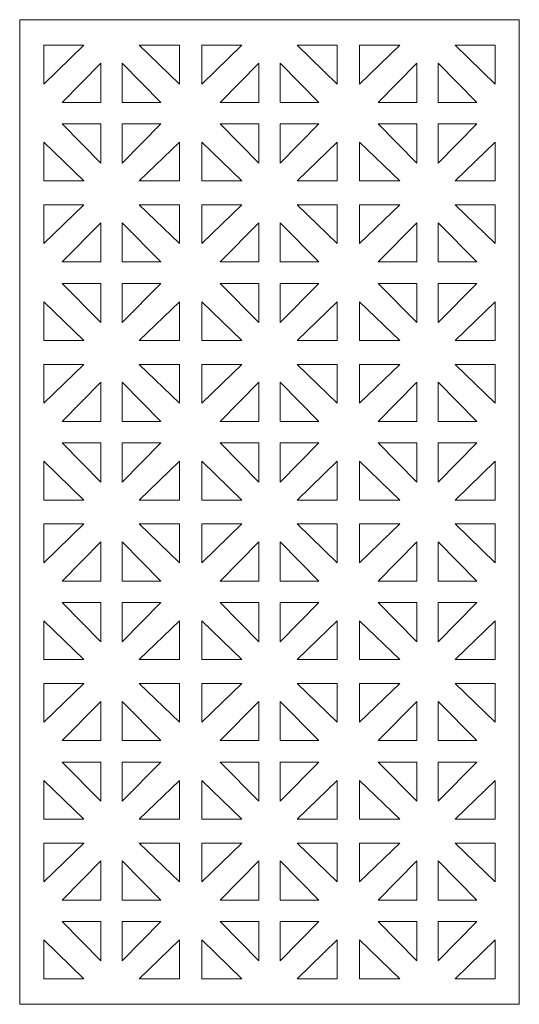
# Model space of a CAD drawing. Units: millimetres. Extents: x -13 to 112, y -115 to 132.
import ezdxf

# ---------------------------------------------------------------- set-up
doc = ezdxf.new("R2010")
doc.units = ezdxf.units.MM
doc.header["$MEASUREMENT"] = 0
doc.layers.add('layer 1', color=7, linetype='Continuous')

msp = doc.modelspace()

# ---------------------------------------------------------------- linework, layer by layer
at = {"layer": 'layer 1', "color": 250, "lineweight": 9}
msp.add_open_spline([(-12.8875, -115.0529), (-12.8875, -115.0529), (-12.8875, 131.6554), (-12.8875, 131.6554), (-12.8875, 131.6554), (-12.8875, 131.6554), (112.2272, 131.6554), (112.2272, 131.6554), (112.2272, 131.6554), (112.2272, 131.6554), (112.2272, -115.0529), (112.2272, -115.0529), (112.2272, -115.0529), (112.2272, -115.0529), (-12.8875, -115.0529), (-12.8875, -115.0529)], degree=3, knots=[0, 0, 0, 0, 0.2, 0.2, 0.2, 0.2, 0.4, 0.4, 0.4, 0.4, 0.6, 0.6, 0.6, 0.6, 1, 1, 1, 1], dxfattribs=at)
at = {"layer": 'layer 1', "color": 7, "lineweight": 9}
for points in [[(3.1449, 125.2346), (3.1449, 125.2346), (-6.8795, 125.2346), (-6.8795, 125.2346), (-6.8795, 125.2346), (-6.8795, 125.2346), (-6.8795, 115.5286), (-6.8795, 115.5286), (-6.8795, 115.5286), (-6.8795, 115.5286), (3.1449, 125.2346), (3.1449, 125.2346)], [(17.0658, 125.2346), (17.0658, 125.2346), (27.0902, 125.2346), (27.0902, 125.2346), (27.0902, 125.2346), (27.0902, 125.2346), (27.0902, 115.5286), (27.0902, 115.5286), (27.0902, 115.5286), (27.0902, 115.5286), (17.0658, 125.2346), (17.0658, 125.2346)], [(42.7092, 125.2346), (42.7092, 125.2346), (32.6848, 125.2346), (32.6848, 125.2346), (32.6848, 125.2346), (32.6848, 125.2346), (32.6848, 115.5286), (32.6848, 115.5286), (32.6848, 115.5286), (32.6848, 115.5286), (42.7092, 125.2346), (42.7092, 125.2346)], [(56.6305, 125.2346), (56.6305, 125.2346), (66.6548, 125.2346), (66.6548, 125.2346), (66.6548, 125.2346), (66.6548, 125.2346), (66.6548, 115.5286), (66.6548, 115.5286), (66.6548, 115.5286), (66.6548, 115.5286), (56.6305, 125.2346), (56.6305, 125.2346)], [(82.2735, 125.2346), (82.2735, 125.2346), (72.2492, 125.2346), (72.2492, 125.2346), (72.2492, 125.2346), (72.2492, 125.2346), (72.2492, 115.5286), (72.2492, 115.5286), (72.2492, 115.5286), (72.2492, 115.5286), (82.2735, 125.2346), (82.2735, 125.2346)], [(96.1949, 125.2346), (96.1949, 125.2346), (106.2191, 125.2346), (106.2191, 125.2346), (106.2191, 125.2346), (106.2191, 125.2346), (106.2191, 115.5286), (106.2191, 115.5286), (106.2191, 115.5286), (106.2191, 115.5286), (96.1949, 125.2346), (96.1949, 125.2346)], [(7.4643, 120.7641), (7.4643, 120.7641), (-2.2788, 110.9407), (-2.2788, 110.9407), (-2.2788, 110.9407), (-2.2788, 110.9407), (7.4643, 110.9407), (7.4643, 110.9407), (7.4643, 110.9407), (7.4643, 110.9407), (7.4643, 120.7641), (7.4643, 120.7641)], [(12.7464, 120.7641), (12.7464, 120.7641), (22.4894, 110.9407), (22.4894, 110.9407), (22.4894, 110.9407), (22.4894, 110.9407), (12.7464, 110.9407), (12.7464, 110.9407), (12.7464, 110.9407), (12.7464, 110.9407), (12.7464, 120.7641), (12.7464, 120.7641)], [(47.0286, 120.7641), (47.0286, 120.7641), (37.2859, 110.9407), (37.2859, 110.9407), (37.2859, 110.9407), (37.2859, 110.9407), (47.0286, 110.9407), (47.0286, 110.9407), (47.0286, 110.9407), (47.0286, 110.9407), (47.0286, 120.7641), (47.0286, 120.7641)], [(52.3107, 120.7641), (52.3107, 120.7641), (62.0538, 110.9407), (62.0538, 110.9407), (62.0538, 110.9407), (62.0538, 110.9407), (52.3107, 110.9407), (52.3107, 110.9407), (52.3107, 110.9407), (52.3107, 110.9407), (52.3107, 120.7641), (52.3107, 120.7641)], [(86.5932, 120.7641), (86.5932, 120.7641), (76.8505, 110.9407), (76.8505, 110.9407), (76.8505, 110.9407), (76.8505, 110.9407), (86.5932, 110.9407), (86.5932, 110.9407), (86.5932, 110.9407), (86.5932, 110.9407), (86.5932, 120.7641), (86.5932, 120.7641)], [(91.8753, 120.7641), (91.8753, 120.7641), (101.6182, 110.9407), (101.6182, 110.9407), (101.6182, 110.9407), (101.6182, 110.9407), (91.8753, 110.9407), (91.8753, 110.9407), (91.8753, 110.9407), (91.8753, 110.9407), (91.8753, 120.7641), (91.8753, 120.7641)], [(7.4643, 95.7319), (7.4643, 95.7319), (-2.2788, 105.5553), (-2.2788, 105.5553), (-2.2788, 105.5553), (-2.2788, 105.5553), (7.4643, 105.5553), (7.4643, 105.5553), (7.4643, 105.5553), (7.4643, 105.5553), (7.4643, 95.7319), (7.4643, 95.7319)], [(12.7464, 95.7319), (12.7464, 95.7319), (22.4894, 105.5553), (22.4894, 105.5553), (22.4894, 105.5553), (22.4894, 105.5553), (12.7464, 105.5553), (12.7464, 105.5553), (12.7464, 105.5553), (12.7464, 105.5553), (12.7464, 95.7319), (12.7464, 95.7319)], [(47.0286, 95.7319), (47.0286, 95.7319), (37.2859, 105.5553), (37.2859, 105.5553), (37.2859, 105.5553), (37.2859, 105.5553), (47.0286, 105.5553), (47.0286, 105.5553), (47.0286, 105.5553), (47.0286, 105.5553), (47.0286, 95.7319), (47.0286, 95.7319)], [(52.3107, 95.7319), (52.3107, 95.7319), (62.0538, 105.5553), (62.0538, 105.5553), (62.0538, 105.5553), (62.0538, 105.5553), (52.3107, 105.5553), (52.3107, 105.5553), (52.3107, 105.5553), (52.3107, 105.5553), (52.3107, 95.7319), (52.3107, 95.7319)], [(86.5932, 95.7319), (86.5932, 95.7319), (76.8505, 105.5553), (76.8505, 105.5553), (76.8505, 105.5553), (76.8505, 105.5553), (86.5932, 105.5553), (86.5932, 105.5553), (86.5932, 105.5553), (86.5932, 105.5553), (86.5932, 95.7319), (86.5932, 95.7319)], [(91.8753, 95.7319), (91.8753, 95.7319), (101.6182, 105.5553), (101.6182, 105.5553), (101.6182, 105.5553), (101.6182, 105.5553), (91.8753, 105.5553), (91.8753, 105.5553), (91.8753, 105.5553), (91.8753, 105.5553), (91.8753, 95.7319), (91.8753, 95.7319)], [(3.1449, 91.2615), (3.1449, 91.2615), (-6.8795, 91.2615), (-6.8795, 91.2615), (-6.8795, 91.2615), (-6.8795, 91.2615), (-6.8795, 100.9675), (-6.8795, 100.9675), (-6.8795, 100.9675), (-6.8795, 100.9675), (3.1449, 91.2615), (3.1449, 91.2615)], [(17.0658, 91.2615), (17.0658, 91.2615), (27.0902, 91.2615), (27.0902, 91.2615), (27.0902, 91.2615), (27.0902, 91.2615), (27.0902, 100.9675), (27.0902, 100.9675), (27.0902, 100.9675), (27.0902, 100.9675), (17.0658, 91.2615), (17.0658, 91.2615)], [(42.7092, 91.2615), (42.7092, 91.2615), (32.6848, 91.2615), (32.6848, 91.2615), (32.6848, 91.2615), (32.6848, 91.2615), (32.6848, 100.9675), (32.6848, 100.9675), (32.6848, 100.9675), (32.6848, 100.9675), (42.7092, 91.2615), (42.7092, 91.2615)], [(56.6305, 91.2615), (56.6305, 91.2615), (66.6548, 91.2615), (66.6548, 91.2615), (66.6548, 91.2615), (66.6548, 91.2615), (66.6548, 100.9675), (66.6548, 100.9675), (66.6548, 100.9675), (66.6548, 100.9675), (56.6305, 91.2615), (56.6305, 91.2615)], [(82.2735, 91.2615), (82.2735, 91.2615), (72.2492, 91.2615), (72.2492, 91.2615), (72.2492, 91.2615), (72.2492, 91.2615), (72.2492, 100.9675), (72.2492, 100.9675), (72.2492, 100.9675), (72.2492, 100.9675), (82.2735, 91.2615), (82.2735, 91.2615)], [(96.1949, 91.2615), (96.1949, 91.2615), (106.2191, 91.2615), (106.2191, 91.2615), (106.2191, 91.2615), (106.2191, 91.2615), (106.2191, 100.9675), (106.2191, 100.9675), (106.2191, 100.9675), (106.2191, 100.9675), (96.1949, 91.2615), (96.1949, 91.2615)], [(3.1449, 85.2557), (3.1449, 85.2557), (-6.8795, 85.2557), (-6.8795, 85.2557), (-6.8795, 85.2557), (-6.8795, 85.2557), (-6.8795, 75.5497), (-6.8795, 75.5497), (-6.8795, 75.5497), (-6.8795, 75.5497), (3.1449, 85.2557), (3.1449, 85.2557)], [(17.0658, 85.2557), (17.0658, 85.2557), (27.0902, 85.2557), (27.0902, 85.2557), (27.0902, 85.2557), (27.0902, 85.2557), (27.0902, 75.5497), (27.0902, 75.5497), (27.0902, 75.5497), (27.0902, 75.5497), (17.0658, 85.2557), (17.0658, 85.2557)], [(42.7092, 85.2557), (42.7092, 85.2557), (32.6848, 85.2557), (32.6848, 85.2557), (32.6848, 85.2557), (32.6848, 85.2557), (32.6848, 75.5497), (32.6848, 75.5497), (32.6848, 75.5497), (32.6848, 75.5497), (42.7092, 85.2557), (42.7092, 85.2557)], [(56.6305, 85.2557), (56.6305, 85.2557), (66.6548, 85.2557), (66.6548, 85.2557), (66.6548, 85.2557), (66.6548, 85.2557), (66.6548, 75.5497), (66.6548, 75.5497), (66.6548, 75.5497), (66.6548, 75.5497), (56.6305, 85.2557), (56.6305, 85.2557)], [(82.2735, 85.2557), (82.2735, 85.2557), (72.2492, 85.2557), (72.2492, 85.2557), (72.2492, 85.2557), (72.2492, 85.2557), (72.2492, 75.5497), (72.2492, 75.5497), (72.2492, 75.5497), (72.2492, 75.5497), (82.2735, 85.2557), (82.2735, 85.2557)], [(96.1949, 85.2557), (96.1949, 85.2557), (106.2191, 85.2557), (106.2191, 85.2557), (106.2191, 85.2557), (106.2191, 85.2557), (106.2191, 75.5497), (106.2191, 75.5497), (106.2191, 75.5497), (106.2191, 75.5497), (96.1949, 85.2557), (96.1949, 85.2557)], [(7.4643, 80.7856), (7.4643, 80.7856), (-2.2788, 70.9622), (-2.2788, 70.9622), (-2.2788, 70.9622), (-2.2788, 70.9622), (7.4643, 70.9622), (7.4643, 70.9622), (7.4643, 70.9622), (7.4643, 70.9622), (7.4643, 80.7856), (7.4643, 80.7856)], [(12.7464, 80.7856), (12.7464, 80.7856), (22.4894, 70.9622), (22.4894, 70.9622), (22.4894, 70.9622), (22.4894, 70.9622), (12.7464, 70.9622), (12.7464, 70.9622), (12.7464, 70.9622), (12.7464, 70.9622), (12.7464, 80.7856), (12.7464, 80.7856)], [(47.0286, 80.7856), (47.0286, 80.7856), (37.2859, 70.9622), (37.2859, 70.9622), (37.2859, 70.9622), (37.2859, 70.9622), (47.0286, 70.9622), (47.0286, 70.9622), (47.0286, 70.9622), (47.0286, 70.9622), (47.0286, 80.7856), (47.0286, 80.7856)], [(52.3107, 80.7856), (52.3107, 80.7856), (62.0538, 70.9622), (62.0538, 70.9622), (62.0538, 70.9622), (62.0538, 70.9622), (52.3107, 70.9622), (52.3107, 70.9622), (52.3107, 70.9622), (52.3107, 70.9622), (52.3107, 80.7856), (52.3107, 80.7856)], [(86.5932, 80.7856), (86.5932, 80.7856), (76.8505, 70.9622), (76.8505, 70.9622), (76.8505, 70.9622), (76.8505, 70.9622), (86.5932, 70.9622), (86.5932, 70.9622), (86.5932, 70.9622), (86.5932, 70.9622), (86.5932, 80.7856), (86.5932, 80.7856)], [(91.8753, 80.7856), (91.8753, 80.7856), (101.6182, 70.9622), (101.6182, 70.9622), (101.6182, 70.9622), (101.6182, 70.9622), (91.8753, 70.9622), (91.8753, 70.9622), (91.8753, 70.9622), (91.8753, 70.9622), (91.8753, 80.7856), (91.8753, 80.7856)], [(7.4643, 55.753), (7.4643, 55.753), (-2.2788, 65.5765), (-2.2788, 65.5765), (-2.2788, 65.5765), (-2.2788, 65.5765), (7.4643, 65.5765), (7.4643, 65.5765), (7.4643, 65.5765), (7.4643, 65.5765), (7.4643, 55.753), (7.4643, 55.753)], [(12.7464, 55.753), (12.7464, 55.753), (22.4894, 65.5765), (22.4894, 65.5765), (22.4894, 65.5765), (22.4894, 65.5765), (12.7464, 65.5765), (12.7464, 65.5765), (12.7464, 65.5765), (12.7464, 65.5765), (12.7464, 55.753), (12.7464, 55.753)], [(47.0286, 55.753), (47.0286, 55.753), (37.2859, 65.5765), (37.2859, 65.5765), (37.2859, 65.5765), (37.2859, 65.5765), (47.0286, 65.5765), (47.0286, 65.5765), (47.0286, 65.5765), (47.0286, 65.5765), (47.0286, 55.753), (47.0286, 55.753)], [(52.3107, 55.753), (52.3107, 55.753), (62.0538, 65.5765), (62.0538, 65.5765), (62.0538, 65.5765), (62.0538, 65.5765), (52.3107, 65.5765), (52.3107, 65.5765), (52.3107, 65.5765), (52.3107, 65.5765), (52.3107, 55.753), (52.3107, 55.753)], [(86.5932, 55.753), (86.5932, 55.753), (76.8505, 65.5765), (76.8505, 65.5765), (76.8505, 65.5765), (76.8505, 65.5765), (86.5932, 65.5765), (86.5932, 65.5765), (86.5932, 65.5765), (86.5932, 65.5765), (86.5932, 55.753), (86.5932, 55.753)], [(91.8753, 55.753), (91.8753, 55.753), (101.6182, 65.5765), (101.6182, 65.5765), (101.6182, 65.5765), (101.6182, 65.5765), (91.8753, 65.5765), (91.8753, 65.5765), (91.8753, 65.5765), (91.8753, 65.5765), (91.8753, 55.753), (91.8753, 55.753)], [(3.1449, 51.2827), (3.1449, 51.2827), (-6.8795, 51.2827), (-6.8795, 51.2827), (-6.8795, 51.2827), (-6.8795, 51.2827), (-6.8795, 60.989), (-6.8795, 60.989), (-6.8795, 60.989), (-6.8795, 60.989), (3.1449, 51.2827), (3.1449, 51.2827)], [(17.0658, 51.2827), (17.0658, 51.2827), (27.0902, 51.2827), (27.0902, 51.2827), (27.0902, 51.2827), (27.0902, 51.2827), (27.0902, 60.989), (27.0902, 60.989), (27.0902, 60.989), (27.0902, 60.989), (17.0658, 51.2827), (17.0658, 51.2827)], [(42.7092, 51.2827), (42.7092, 51.2827), (32.6848, 51.2827), (32.6848, 51.2827), (32.6848, 51.2827), (32.6848, 51.2827), (32.6848, 60.989), (32.6848, 60.989), (32.6848, 60.989), (32.6848, 60.989), (42.7092, 51.2827), (42.7092, 51.2827)], [(56.6305, 51.2827), (56.6305, 51.2827), (66.6548, 51.2827), (66.6548, 51.2827), (66.6548, 51.2827), (66.6548, 51.2827), (66.6548, 60.989), (66.6548, 60.989), (66.6548, 60.989), (66.6548, 60.989), (56.6305, 51.2827), (56.6305, 51.2827)], [(82.2735, 51.2827), (82.2735, 51.2827), (72.2492, 51.2827), (72.2492, 51.2827), (72.2492, 51.2827), (72.2492, 51.2827), (72.2492, 60.989), (72.2492, 60.989), (72.2492, 60.989), (72.2492, 60.989), (82.2735, 51.2827), (82.2735, 51.2827)], [(96.1949, 51.2827), (96.1949, 51.2827), (106.2191, 51.2827), (106.2191, 51.2827), (106.2191, 51.2827), (106.2191, 51.2827), (106.2191, 60.989), (106.2191, 60.989), (106.2191, 60.989), (106.2191, 60.989), (96.1949, 51.2827), (96.1949, 51.2827)], [(3.1449, 45.2772), (3.1449, 45.2772), (-6.8795, 45.2772), (-6.8795, 45.2772), (-6.8795, 45.2772), (-6.8795, 45.2772), (-6.8795, 35.5709), (-6.8795, 35.5709), (-6.8795, 35.5709), (-6.8795, 35.5709), (3.1449, 45.2772), (3.1449, 45.2772)], [(17.0658, 45.2772), (17.0658, 45.2772), (27.0902, 45.2772), (27.0902, 45.2772), (27.0902, 45.2772), (27.0902, 45.2772), (27.0902, 35.5709), (27.0902, 35.5709), (27.0902, 35.5709), (27.0902, 35.5709), (17.0658, 45.2772), (17.0658, 45.2772)], [(42.7092, 45.2772), (42.7092, 45.2772), (32.6848, 45.2772), (32.6848, 45.2772), (32.6848, 45.2772), (32.6848, 45.2772), (32.6848, 35.5709), (32.6848, 35.5709), (32.6848, 35.5709), (32.6848, 35.5709), (42.7092, 45.2772), (42.7092, 45.2772)], [(56.6305, 45.2772), (56.6305, 45.2772), (66.6548, 45.2772), (66.6548, 45.2772), (66.6548, 45.2772), (66.6548, 45.2772), (66.6548, 35.5709), (66.6548, 35.5709), (66.6548, 35.5709), (66.6548, 35.5709), (56.6305, 45.2772), (56.6305, 45.2772)], [(82.2735, 45.2772), (82.2735, 45.2772), (72.2492, 45.2772), (72.2492, 45.2772), (72.2492, 45.2772), (72.2492, 45.2772), (72.2492, 35.5709), (72.2492, 35.5709), (72.2492, 35.5709), (72.2492, 35.5709), (82.2735, 45.2772), (82.2735, 45.2772)], [(96.1949, 45.2772), (96.1949, 45.2772), (106.2191, 45.2772), (106.2191, 45.2772), (106.2191, 45.2772), (106.2191, 45.2772), (106.2191, 35.5709), (106.2191, 35.5709), (106.2191, 35.5709), (106.2191, 35.5709), (96.1949, 45.2772), (96.1949, 45.2772)], [(7.4643, 40.8068), (7.4643, 40.8068), (-2.2788, 30.9834), (-2.2788, 30.9834), (-2.2788, 30.9834), (-2.2788, 30.9834), (7.4643, 30.9834), (7.4643, 30.9834), (7.4643, 30.9834), (7.4643, 30.9834), (7.4643, 40.8068), (7.4643, 40.8068)], [(12.7464, 40.8068), (12.7464, 40.8068), (22.4894, 30.9834), (22.4894, 30.9834), (22.4894, 30.9834), (22.4894, 30.9834), (12.7464, 30.9834), (12.7464, 30.9834), (12.7464, 30.9834), (12.7464, 30.9834), (12.7464, 40.8068), (12.7464, 40.8068)], [(47.0286, 40.8068), (47.0286, 40.8068), (37.2859, 30.9834), (37.2859, 30.9834), (37.2859, 30.9834), (37.2859, 30.9834), (47.0286, 30.9834), (47.0286, 30.9834), (47.0286, 30.9834), (47.0286, 30.9834), (47.0286, 40.8068), (47.0286, 40.8068)], [(52.3107, 40.8068), (52.3107, 40.8068), (62.0538, 30.9834), (62.0538, 30.9834), (62.0538, 30.9834), (62.0538, 30.9834), (52.3107, 30.9834), (52.3107, 30.9834), (52.3107, 30.9834), (52.3107, 30.9834), (52.3107, 40.8068), (52.3107, 40.8068)], [(86.5932, 40.8068), (86.5932, 40.8068), (76.8505, 30.9834), (76.8505, 30.9834), (76.8505, 30.9834), (76.8505, 30.9834), (86.5932, 30.9834), (86.5932, 30.9834), (86.5932, 30.9834), (86.5932, 30.9834), (86.5932, 40.8068), (86.5932, 40.8068)], [(91.8753, 40.8068), (91.8753, 40.8068), (101.6182, 30.9834), (101.6182, 30.9834), (101.6182, 30.9834), (101.6182, 30.9834), (91.8753, 30.9834), (91.8753, 30.9834), (91.8753, 30.9834), (91.8753, 30.9834), (91.8753, 40.8068), (91.8753, 40.8068)], [(7.4643, 15.7742), (7.4643, 15.7742), (-2.2788, 25.5976), (-2.2788, 25.5976), (-2.2788, 25.5976), (-2.2788, 25.5976), (7.4643, 25.5976), (7.4643, 25.5976), (7.4643, 25.5976), (7.4643, 25.5976), (7.4643, 15.7742), (7.4643, 15.7742)], [(12.7464, 15.7742), (12.7464, 15.7742), (22.4894, 25.5976), (22.4894, 25.5976), (22.4894, 25.5976), (22.4894, 25.5976), (12.7464, 25.5976), (12.7464, 25.5976), (12.7464, 25.5976), (12.7464, 25.5976), (12.7464, 15.7742), (12.7464, 15.7742)], [(47.0286, 15.7742), (47.0286, 15.7742), (37.2859, 25.5976), (37.2859, 25.5976), (37.2859, 25.5976), (37.2859, 25.5976), (47.0286, 25.5976), (47.0286, 25.5976), (47.0286, 25.5976), (47.0286, 25.5976), (47.0286, 15.7742), (47.0286, 15.7742)], [(52.3107, 15.7742), (52.3107, 15.7742), (52.3107, 25.5976), (52.3107, 25.5976), (52.3107, 25.5976), (52.3107, 25.5976), (62.0538, 25.5976), (62.0538, 25.5976), (62.0538, 25.5976), (62.0538, 25.5976), (52.3107, 15.7742), (52.3107, 15.7742)], [(86.5932, 15.7742), (86.5932, 15.7742), (76.8505, 25.5976), (76.8505, 25.5976), (76.8505, 25.5976), (76.8505, 25.5976), (86.5932, 25.5976), (86.5932, 25.5976), (86.5932, 25.5976), (86.5932, 25.5976), (86.5932, 15.7742), (86.5932, 15.7742)], [(91.8753, 15.7742), (91.8753, 15.7742), (101.6182, 25.5976), (101.6182, 25.5976), (101.6182, 25.5976), (101.6182, 25.5976), (91.8753, 25.5976), (91.8753, 25.5976), (91.8753, 25.5976), (91.8753, 25.5976), (91.8753, 15.7742), (91.8753, 15.7742)], [(3.1449, 11.3041), (3.1449, 11.3041), (-6.8795, 11.3041), (-6.8795, 11.3041), (-6.8795, 11.3041), (-6.8795, 11.3041), (-6.8795, 21.0101), (-6.8795, 21.0101), (-6.8795, 21.0101), (-6.8795, 21.0101), (3.1449, 11.3041), (3.1449, 11.3041)], [(17.0658, 11.3041), (17.0658, 11.3041), (27.0902, 11.3041), (27.0902, 11.3041), (27.0902, 11.3041), (27.0902, 11.3041), (27.0902, 21.0101), (27.0902, 21.0101), (27.0902, 21.0101), (27.0902, 21.0101), (17.0658, 11.3041), (17.0658, 11.3041)], [(42.7092, 11.3041), (42.7092, 11.3041), (32.6848, 11.3041), (32.6848, 11.3041), (32.6848, 11.3041), (32.6848, 11.3041), (32.6848, 21.0101), (32.6848, 21.0101), (32.6848, 21.0101), (32.6848, 21.0101), (42.7092, 11.3041), (42.7092, 11.3041)], [(56.6305, 11.3041), (56.6305, 11.3041), (66.6548, 11.3041), (66.6548, 11.3041), (66.6548, 11.3041), (66.6548, 11.3041), (66.6548, 21.0101), (66.6548, 21.0101), (66.6548, 21.0101), (66.6548, 21.0101), (56.6305, 11.3041), (56.6305, 11.3041)], [(82.2735, 11.3041), (82.2735, 11.3041), (72.2492, 11.3041), (72.2492, 11.3041), (72.2492, 11.3041), (72.2492, 11.3041), (72.2492, 21.0101), (72.2492, 21.0101), (72.2492, 21.0101), (72.2492, 21.0101), (82.2735, 11.3041), (82.2735, 11.3041)], [(96.1949, 11.3041), (96.1949, 11.3041), (106.2191, 11.3041), (106.2191, 11.3041), (106.2191, 11.3041), (106.2191, 11.3041), (106.2191, 21.0101), (106.2191, 21.0101), (106.2191, 21.0101), (106.2191, 21.0101), (96.1949, 11.3041), (96.1949, 11.3041)], [(3.1449, 5.2984), (3.1449, 5.2984), (-6.8795, 5.2984), (-6.8795, 5.2984), (-6.8795, 5.2984), (-6.8795, 5.2984), (-6.8795, -4.4076), (-6.8795, -4.4076), (-6.8795, -4.4076), (-6.8795, -4.4076), (3.1449, 5.2984), (3.1449, 5.2984)], [(17.0658, 5.2984), (17.0658, 5.2984), (27.0902, 5.2984), (27.0902, 5.2984), (27.0902, 5.2984), (27.0902, 5.2984), (27.0902, -4.4076), (27.0902, -4.4076), (27.0902, -4.4076), (27.0902, -4.4076), (17.0658, 5.2984), (17.0658, 5.2984)], [(42.7092, 5.2984), (42.7092, 5.2984), (32.6848, 5.2984), (32.6848, 5.2984), (32.6848, 5.2984), (32.6848, 5.2984), (32.6848, -4.4076), (32.6848, -4.4076), (32.6848, -4.4076), (32.6848, -4.4076), (42.7092, 5.2984), (42.7092, 5.2984)], [(56.6305, 5.2984), (56.6305, 5.2984), (66.6548, 5.2984), (66.6548, 5.2984), (66.6548, 5.2984), (66.6548, 5.2984), (66.6548, -4.4076), (66.6548, -4.4076), (66.6548, -4.4076), (66.6548, -4.4076), (56.6305, 5.2984), (56.6305, 5.2984)], [(82.2735, 5.2984), (82.2735, 5.2984), (72.2492, 5.2984), (72.2492, 5.2984), (72.2492, 5.2984), (72.2492, 5.2984), (72.2492, -4.4076), (72.2492, -4.4076), (72.2492, -4.4076), (72.2492, -4.4076), (82.2735, 5.2984), (82.2735, 5.2984)], [(96.1949, 5.2984), (96.1949, 5.2984), (106.2191, 5.2984), (106.2191, 5.2984), (106.2191, 5.2984), (106.2191, 5.2984), (106.2191, -4.4076), (106.2191, -4.4076), (106.2191, -4.4076), (106.2191, -4.4076), (96.1949, 5.2984), (96.1949, 5.2984)], [(7.4643, 0.828), (7.4643, 0.828), (-2.2788, -8.9951), (-2.2788, -8.9951), (-2.2788, -8.9951), (-2.2788, -8.9951), (7.4643, -8.9951), (7.4643, -8.9951), (7.4643, -8.9951), (7.4643, -8.9951), (7.4643, 0.828), (7.4643, 0.828)], [(12.7464, 0.828), (12.7464, 0.828), (22.4894, -8.9951), (22.4894, -8.9951), (22.4894, -8.9951), (22.4894, -8.9951), (12.7464, -8.9951), (12.7464, -8.9951), (12.7464, -8.9951), (12.7464, -8.9951), (12.7464, 0.828), (12.7464, 0.828)], [(47.0286, 0.828), (47.0286, 0.828), (37.2859, -8.9951), (37.2859, -8.9951), (37.2859, -8.9951), (37.2859, -8.9951), (47.0286, -8.9951), (47.0286, -8.9951), (47.0286, -8.9951), (47.0286, -8.9951), (47.0286, 0.828), (47.0286, 0.828)], [(52.3107, 0.828), (52.3107, 0.828), (62.0538, -8.9951), (62.0538, -8.9951), (62.0538, -8.9951), (62.0538, -8.9951), (52.3107, -8.9951), (52.3107, -8.9951), (52.3107, -8.9951), (52.3107, -8.9951), (52.3107, 0.828), (52.3107, 0.828)], [(86.5932, 0.828), (86.5932, 0.828), (76.8505, -8.9951), (76.8505, -8.9951), (76.8505, -8.9951), (76.8505, -8.9951), (86.5932, -8.9951), (86.5932, -8.9951), (86.5932, -8.9951), (86.5932, -8.9951), (86.5932, 0.828), (86.5932, 0.828)], [(91.8753, 0.828), (91.8753, 0.828), (101.6182, -8.9951), (101.6182, -8.9951), (101.6182, -8.9951), (101.6182, -8.9951), (91.8753, -8.9951), (91.8753, -8.9951), (91.8753, -8.9951), (91.8753, -8.9951), (91.8753, 0.828), (91.8753, 0.828)], [(7.4643, -24.2043), (7.4643, -24.2043), (-2.2788, -14.3812), (-2.2788, -14.3812), (-2.2788, -14.3812), (-2.2788, -14.3812), (7.4643, -14.3812), (7.4643, -14.3812), (7.4643, -14.3812), (7.4643, -14.3812), (7.4643, -24.2043), (7.4643, -24.2043)], [(12.7464, -24.2043), (12.7464, -24.2043), (22.4894, -14.3812), (22.4894, -14.3812), (22.4894, -14.3812), (22.4894, -14.3812), (12.7464, -14.3812), (12.7464, -14.3812), (12.7464, -14.3812), (12.7464, -14.3812), (12.7464, -24.2043), (12.7464, -24.2043)], [(47.0286, -24.2043), (47.0286, -24.2043), (37.2859, -14.3812), (37.2859, -14.3812), (37.2859, -14.3812), (37.2859, -14.3812), (47.0286, -14.3812), (47.0286, -14.3812), (47.0286, -14.3812), (47.0286, -14.3812), (47.0286, -24.2043), (47.0286, -24.2043)], [(52.3107, -24.2043), (52.3107, -24.2043), (62.0538, -14.3812), (62.0538, -14.3812), (62.0538, -14.3812), (62.0538, -14.3812), (52.3107, -14.3812), (52.3107, -14.3812), (52.3107, -14.3812), (52.3107, -14.3812), (52.3107, -24.2043), (52.3107, -24.2043)], [(86.5932, -24.2043), (86.5932, -24.2043), (76.8505, -14.3812), (76.8505, -14.3812), (76.8505, -14.3812), (76.8505, -14.3812), (86.5932, -14.3812), (86.5932, -14.3812), (86.5932, -14.3812), (86.5932, -14.3812), (86.5932, -24.2043), (86.5932, -24.2043)], [(91.8753, -24.2043), (91.8753, -24.2043), (101.6182, -14.3812), (101.6182, -14.3812), (101.6182, -14.3812), (101.6182, -14.3812), (91.8753, -14.3812), (91.8753, -14.3812), (91.8753, -14.3812), (91.8753, -14.3812), (91.8753, -24.2043), (91.8753, -24.2043)], [(3.1449, -28.6746), (3.1449, -28.6746), (-6.8795, -28.6746), (-6.8795, -28.6746), (-6.8795, -28.6746), (-6.8795, -28.6746), (-6.8795, -18.9686), (-6.8795, -18.9686), (-6.8795, -18.9686), (-6.8795, -18.9686), (3.1449, -28.6746), (3.1449, -28.6746)], [(17.0658, -28.6746), (17.0658, -28.6746), (27.0902, -28.6746), (27.0902, -28.6746), (27.0902, -28.6746), (27.0902, -28.6746), (27.0902, -18.9686), (27.0902, -18.9686), (27.0902, -18.9686), (27.0902, -18.9686), (17.0658, -28.6746), (17.0658, -28.6746)], [(42.7092, -28.6746), (42.7092, -28.6746), (32.6848, -28.6746), (32.6848, -28.6746), (32.6848, -28.6746), (32.6848, -28.6746), (32.6848, -18.9686), (32.6848, -18.9686), (32.6848, -18.9686), (32.6848, -18.9686), (42.7092, -28.6746), (42.7092, -28.6746)], [(56.6305, -28.6746), (56.6305, -28.6746), (66.6548, -28.6746), (66.6548, -28.6746), (66.6548, -28.6746), (66.6548, -28.6746), (66.6548, -18.9686), (66.6548, -18.9686), (66.6548, -18.9686), (66.6548, -18.9686), (56.6305, -28.6746), (56.6305, -28.6746)], [(82.2735, -28.6746), (82.2735, -28.6746), (72.2492, -28.6746), (72.2492, -28.6746), (72.2492, -28.6746), (72.2492, -28.6746), (72.2492, -18.9686), (72.2492, -18.9686), (72.2492, -18.9686), (72.2492, -18.9686), (82.2735, -28.6746), (82.2735, -28.6746)], [(96.1949, -28.6746), (96.1949, -28.6746), (106.2191, -28.6746), (106.2191, -28.6746), (106.2191, -28.6746), (106.2191, -28.6746), (106.2191, -18.9686), (106.2191, -18.9686), (106.2191, -18.9686), (106.2191, -18.9686), (96.1949, -28.6746), (96.1949, -28.6746)], [(3.1449, -34.6804), (3.1449, -34.6804), (-6.8795, -34.6804), (-6.8795, -34.6804), (-6.8795, -34.6804), (-6.8795, -34.6804), (-6.8795, -44.3864), (-6.8795, -44.3864), (-6.8795, -44.3864), (-6.8795, -44.3864), (3.1449, -34.6804), (3.1449, -34.6804)], [(17.0658, -34.6804), (17.0658, -34.6804), (27.0902, -34.6804), (27.0902, -34.6804), (27.0902, -34.6804), (27.0902, -34.6804), (27.0902, -44.3864), (27.0902, -44.3864), (27.0902, -44.3864), (27.0902, -44.3864), (17.0658, -34.6804), (17.0658, -34.6804)], [(42.7092, -34.6804), (42.7092, -34.6804), (32.6848, -34.6804), (32.6848, -34.6804), (32.6848, -34.6804), (32.6848, -34.6804), (32.6848, -44.3864), (32.6848, -44.3864), (32.6848, -44.3864), (32.6848, -44.3864), (42.7092, -34.6804), (42.7092, -34.6804)], [(56.6305, -34.6804), (56.6305, -34.6804), (66.6548, -34.6804), (66.6548, -34.6804), (66.6548, -34.6804), (66.6548, -34.6804), (66.6548, -44.3864), (66.6548, -44.3864), (66.6548, -44.3864), (66.6548, -44.3864), (56.6305, -34.6804), (56.6305, -34.6804)], [(82.2735, -34.6804), (82.2735, -34.6804), (72.2492, -34.6804), (72.2492, -34.6804), (72.2492, -34.6804), (72.2492, -34.6804), (72.2492, -44.3864), (72.2492, -44.3864), (72.2492, -44.3864), (72.2492, -44.3864), (82.2735, -34.6804), (82.2735, -34.6804)], [(96.1949, -34.6804), (96.1949, -34.6804), (106.2191, -34.6804), (106.2191, -34.6804), (106.2191, -34.6804), (106.2191, -34.6804), (106.2191, -44.3864), (106.2191, -44.3864), (106.2191, -44.3864), (106.2191, -44.3864), (96.1949, -34.6804), (96.1949, -34.6804)], [(7.4643, -39.1505), (7.4643, -39.1505), (-2.2788, -48.9739), (-2.2788, -48.9739), (-2.2788, -48.9739), (-2.2788, -48.9739), (7.4643, -48.9739), (7.4643, -48.9739), (7.4643, -48.9739), (7.4643, -48.9739), (7.4643, -39.1505), (7.4643, -39.1505)], [(12.7464, -39.1505), (12.7464, -39.1505), (22.4894, -48.9739), (22.4894, -48.9739), (22.4894, -48.9739), (22.4894, -48.9739), (12.7464, -48.9739), (12.7464, -48.9739), (12.7464, -48.9739), (12.7464, -48.9739), (12.7464, -39.1505), (12.7464, -39.1505)], [(47.0286, -39.1505), (47.0286, -39.1505), (37.2859, -48.9739), (37.2859, -48.9739), (37.2859, -48.9739), (37.2859, -48.9739), (47.0286, -48.9739), (47.0286, -48.9739), (47.0286, -48.9739), (47.0286, -48.9739), (47.0286, -39.1505), (47.0286, -39.1505)], [(52.3107, -39.1505), (52.3107, -39.1505), (62.0538, -48.9739), (62.0538, -48.9739), (62.0538, -48.9739), (62.0538, -48.9739), (52.3107, -48.9739), (52.3107, -48.9739), (52.3107, -48.9739), (52.3107, -48.9739), (52.3107, -39.1505), (52.3107, -39.1505)], [(86.5932, -39.1505), (86.5932, -39.1505), (76.8505, -48.9739), (76.8505, -48.9739), (76.8505, -48.9739), (76.8505, -48.9739), (86.5932, -48.9739), (86.5932, -48.9739), (86.5932, -48.9739), (86.5932, -48.9739), (86.5932, -39.1505), (86.5932, -39.1505)], [(91.8753, -39.1505), (91.8753, -39.1505), (101.6182, -48.9739), (101.6182, -48.9739), (101.6182, -48.9739), (101.6182, -48.9739), (91.8753, -48.9739), (91.8753, -48.9739), (91.8753, -48.9739), (91.8753, -48.9739), (91.8753, -39.1505), (91.8753, -39.1505)], [(7.4643, -64.1831), (7.4643, -64.1831), (-2.2788, -54.3597), (-2.2788, -54.3597), (-2.2788, -54.3597), (-2.2788, -54.3597), (7.4643, -54.3597), (7.4643, -54.3597), (7.4643, -54.3597), (7.4643, -54.3597), (7.4643, -64.1831), (7.4643, -64.1831)], [(12.7464, -64.1831), (12.7464, -64.1831), (22.4894, -54.3597), (22.4894, -54.3597), (22.4894, -54.3597), (22.4894, -54.3597), (12.7464, -54.3597), (12.7464, -54.3597), (12.7464, -54.3597), (12.7464, -54.3597), (12.7464, -64.1831), (12.7464, -64.1831)], [(47.0286, -64.1831), (47.0286, -64.1831), (37.2859, -54.3597), (37.2859, -54.3597), (37.2859, -54.3597), (37.2859, -54.3597), (47.0286, -54.3597), (47.0286, -54.3597), (47.0286, -54.3597), (47.0286, -54.3597), (47.0286, -64.1831), (47.0286, -64.1831)], [(52.3107, -64.1831), (52.3107, -64.1831), (62.0538, -54.3597), (62.0538, -54.3597), (62.0538, -54.3597), (62.0538, -54.3597), (52.3107, -54.3597), (52.3107, -54.3597), (52.3107, -54.3597), (52.3107, -54.3597), (52.3107, -64.1831), (52.3107, -64.1831)], [(86.5932, -64.1831), (86.5932, -64.1831), (76.8505, -54.3597), (76.8505, -54.3597), (76.8505, -54.3597), (76.8505, -54.3597), (86.5932, -54.3597), (86.5932, -54.3597), (86.5932, -54.3597), (86.5932, -54.3597), (86.5932, -64.1831), (86.5932, -64.1831)], [(91.8753, -64.1831), (91.8753, -64.1831), (101.6182, -54.3597), (101.6182, -54.3597), (101.6182, -54.3597), (101.6182, -54.3597), (91.8753, -54.3597), (91.8753, -54.3597), (91.8753, -54.3597), (91.8753, -54.3597), (91.8753, -64.1831), (91.8753, -64.1831)], [(3.1449, -68.6535), (3.1449, -68.6535), (-6.8795, -68.6535), (-6.8795, -68.6535), (-6.8795, -68.6535), (-6.8795, -68.6535), (-6.8795, -58.9472), (-6.8795, -58.9472), (-6.8795, -58.9472), (-6.8795, -58.9472), (3.1449, -68.6535), (3.1449, -68.6535)], [(17.0658, -68.6535), (17.0658, -68.6535), (27.0902, -68.6535), (27.0902, -68.6535), (27.0902, -68.6535), (27.0902, -68.6535), (27.0902, -58.9472), (27.0902, -58.9472), (27.0902, -58.9472), (27.0902, -58.9472), (17.0658, -68.6535), (17.0658, -68.6535)], [(42.7092, -68.6535), (42.7092, -68.6535), (32.6848, -68.6535), (32.6848, -68.6535), (32.6848, -68.6535), (32.6848, -68.6535), (32.6848, -58.9472), (32.6848, -58.9472), (32.6848, -58.9472), (32.6848, -58.9472), (42.7092, -68.6535), (42.7092, -68.6535)], [(56.6305, -68.6535), (56.6305, -68.6535), (66.6548, -68.6535), (66.6548, -68.6535), (66.6548, -68.6535), (66.6548, -68.6535), (66.6548, -58.9472), (66.6548, -58.9472), (66.6548, -58.9472), (66.6548, -58.9472), (56.6305, -68.6535), (56.6305, -68.6535)], [(82.2735, -68.6535), (82.2735, -68.6535), (72.2492, -68.6535), (72.2492, -68.6535), (72.2492, -68.6535), (72.2492, -68.6535), (72.2492, -58.9472), (72.2492, -58.9472), (72.2492, -58.9472), (72.2492, -58.9472), (82.2735, -68.6535), (82.2735, -68.6535)], [(96.1949, -68.6535), (96.1949, -68.6535), (106.2191, -68.6535), (106.2191, -68.6535), (106.2191, -68.6535), (106.2191, -68.6535), (106.2191, -58.9472), (106.2191, -58.9472), (106.2191, -58.9472), (106.2191, -58.9472), (96.1949, -68.6535), (96.1949, -68.6535)], [(3.1449, -74.659), (3.1449, -74.659), (-6.8795, -74.659), (-6.8795, -74.659), (-6.8795, -74.659), (-6.8795, -74.659), (-6.8795, -84.3653), (-6.8795, -84.3653), (-6.8795, -84.3653), (-6.8795, -84.3653), (3.1449, -74.659), (3.1449, -74.659)], [(17.0658, -74.659), (17.0658, -74.659), (27.0902, -74.659), (27.0902, -74.659), (27.0902, -74.659), (27.0902, -74.659), (27.0902, -84.3653), (27.0902, -84.3653), (27.0902, -84.3653), (27.0902, -84.3653), (17.0658, -74.659), (17.0658, -74.659)], [(42.7092, -74.659), (42.7092, -74.659), (32.6848, -74.659), (32.6848, -74.659), (32.6848, -74.659), (32.6848, -74.659), (32.6848, -84.3653), (32.6848, -84.3653), (32.6848, -84.3653), (32.6848, -84.3653), (42.7092, -74.659), (42.7092, -74.659)], [(56.6305, -74.659), (56.6305, -74.659), (66.6548, -74.659), (66.6548, -74.659), (66.6548, -74.659), (66.6548, -74.659), (66.6548, -84.3653), (66.6548, -84.3653), (66.6548, -84.3653), (66.6548, -84.3653), (56.6305, -74.659), (56.6305, -74.659)], [(82.2735, -74.659), (82.2735, -74.659), (72.2492, -74.659), (72.2492, -74.659), (72.2492, -74.659), (72.2492, -74.659), (72.2492, -84.3653), (72.2492, -84.3653), (72.2492, -84.3653), (72.2492, -84.3653), (82.2735, -74.659), (82.2735, -74.659)], [(96.1949, -74.659), (96.1949, -74.659), (106.2191, -74.659), (106.2191, -74.659), (106.2191, -74.659), (106.2191, -74.659), (106.2191, -84.3653), (106.2191, -84.3653), (106.2191, -84.3653), (106.2191, -84.3653), (96.1949, -74.659), (96.1949, -74.659)], [(7.4643, -79.1294), (7.4643, -79.1294), (-2.2788, -88.9527), (-2.2788, -88.9527), (-2.2788, -88.9527), (-2.2788, -88.9527), (7.4643, -88.9527), (7.4643, -88.9527), (7.4643, -88.9527), (7.4643, -88.9527), (7.4643, -79.1294), (7.4643, -79.1294)], [(12.7464, -79.1294), (12.7464, -79.1294), (22.4894, -88.9527), (22.4894, -88.9527), (22.4894, -88.9527), (22.4894, -88.9527), (12.7464, -88.9527), (12.7464, -88.9527), (12.7464, -88.9527), (12.7464, -88.9527), (12.7464, -79.1294), (12.7464, -79.1294)], [(47.0286, -79.1294), (47.0286, -79.1294), (37.2859, -88.9527), (37.2859, -88.9527), (37.2859, -88.9527), (37.2859, -88.9527), (47.0286, -88.9527), (47.0286, -88.9527), (47.0286, -88.9527), (47.0286, -88.9527), (47.0286, -79.1294), (47.0286, -79.1294)], [(52.3107, -79.1294), (52.3107, -79.1294), (62.0538, -88.9527), (62.0538, -88.9527), (62.0538, -88.9527), (62.0538, -88.9527), (52.3107, -88.9527), (52.3107, -88.9527), (52.3107, -88.9527), (52.3107, -88.9527), (52.3107, -79.1294), (52.3107, -79.1294)], [(86.5932, -79.1294), (86.5932, -79.1294), (76.8505, -88.9527), (76.8505, -88.9527), (76.8505, -88.9527), (76.8505, -88.9527), (86.5932, -88.9527), (86.5932, -88.9527), (86.5932, -88.9527), (86.5932, -88.9527), (86.5932, -79.1294), (86.5932, -79.1294)], [(91.8753, -79.1294), (91.8753, -79.1294), (101.6182, -88.9527), (101.6182, -88.9527), (101.6182, -88.9527), (101.6182, -88.9527), (91.8753, -88.9527), (91.8753, -88.9527), (91.8753, -88.9527), (91.8753, -88.9527), (91.8753, -79.1294), (91.8753, -79.1294)], [(7.4643, -104.1619), (7.4643, -104.1619), (-2.2788, -94.3385), (-2.2788, -94.3385), (-2.2788, -94.3385), (-2.2788, -94.3385), (7.4643, -94.3385), (7.4643, -94.3385), (7.4643, -94.3385), (7.4643, -94.3385), (7.4643, -104.1619), (7.4643, -104.1619)], [(12.7464, -104.1619), (12.7464, -104.1619), (22.4894, -94.3385), (22.4894, -94.3385), (22.4894, -94.3385), (22.4894, -94.3385), (12.7464, -94.3385), (12.7464, -94.3385), (12.7464, -94.3385), (12.7464, -94.3385), (12.7464, -104.1619), (12.7464, -104.1619)], [(47.0286, -104.1619), (47.0286, -104.1619), (37.2859, -94.3385), (37.2859, -94.3385), (37.2859, -94.3385), (37.2859, -94.3385), (47.0286, -94.3385), (47.0286, -94.3385), (47.0286, -94.3385), (47.0286, -94.3385), (47.0286, -104.1619), (47.0286, -104.1619)], [(52.3107, -104.1619), (52.3107, -104.1619), (62.0538, -94.3385), (62.0538, -94.3385), (62.0538, -94.3385), (62.0538, -94.3385), (52.3107, -94.3385), (52.3107, -94.3385), (52.3107, -94.3385), (52.3107, -94.3385), (52.3107, -104.1619), (52.3107, -104.1619)], [(86.5932, -104.1619), (86.5932, -104.1619), (76.8505, -94.3385), (76.8505, -94.3385), (76.8505, -94.3385), (76.8505, -94.3385), (86.5932, -94.3385), (86.5932, -94.3385), (86.5932, -94.3385), (86.5932, -94.3385), (86.5932, -104.1619), (86.5932, -104.1619)], [(91.8753, -104.1619), (91.8753, -104.1619), (101.6182, -94.3385), (101.6182, -94.3385), (101.6182, -94.3385), (101.6182, -94.3385), (91.8753, -94.3385), (91.8753, -94.3385), (91.8753, -94.3385), (91.8753, -94.3385), (91.8753, -104.1619), (91.8753, -104.1619)], [(3.1449, -108.6321), (3.1449, -108.6321), (-6.8795, -108.6321), (-6.8795, -108.6321), (-6.8795, -108.6321), (-6.8795, -108.6321), (-6.8795, -98.9261), (-6.8795, -98.9261), (-6.8795, -98.9261), (-6.8795, -98.9261), (3.1449, -108.6321), (3.1449, -108.6321)], [(17.0658, -108.6321), (17.0658, -108.6321), (27.0902, -108.6321), (27.0902, -108.6321), (27.0902, -108.6321), (27.0902, -108.6321), (27.0902, -98.9261), (27.0902, -98.9261), (27.0902, -98.9261), (27.0902, -98.9261), (17.0658, -108.6321), (17.0658, -108.6321)], [(42.7092, -108.6321), (42.7092, -108.6321), (32.6848, -108.6321), (32.6848, -108.6321), (32.6848, -108.6321), (32.6848, -108.6321), (32.6848, -98.9261), (32.6848, -98.9261), (32.6848, -98.9261), (32.6848, -98.9261), (42.7092, -108.6321), (42.7092, -108.6321)], [(56.6305, -108.6321), (56.6305, -108.6321), (66.6548, -108.6321), (66.6548, -108.6321), (66.6548, -108.6321), (66.6548, -108.6321), (66.6548, -98.9261), (66.6548, -98.9261), (66.6548, -98.9261), (66.6548, -98.9261), (56.6305, -108.6321), (56.6305, -108.6321)], [(82.2735, -108.6321), (82.2735, -108.6321), (72.2492, -108.6321), (72.2492, -108.6321), (72.2492, -108.6321), (72.2492, -108.6321), (72.2492, -98.9261), (72.2492, -98.9261), (72.2492, -98.9261), (72.2492, -98.9261), (82.2735, -108.6321), (82.2735, -108.6321)], [(96.1949, -108.6321), (96.1949, -108.6321), (106.2191, -108.6321), (106.2191, -108.6321), (106.2191, -108.6321), (106.2191, -108.6321), (106.2191, -98.9261), (106.2191, -98.9261), (106.2191, -98.9261), (106.2191, -98.9261), (96.1949, -108.6321), (96.1949, -108.6321)]]:
    msp.add_open_spline(points, degree=3, knots=[0, 0, 0, 0, 0.25, 0.25, 0.25, 0.25, 0.5, 0.5, 0.5, 0.5, 1, 1, 1, 1], dxfattribs=at)

doc.saveas('drawing.dxf')
